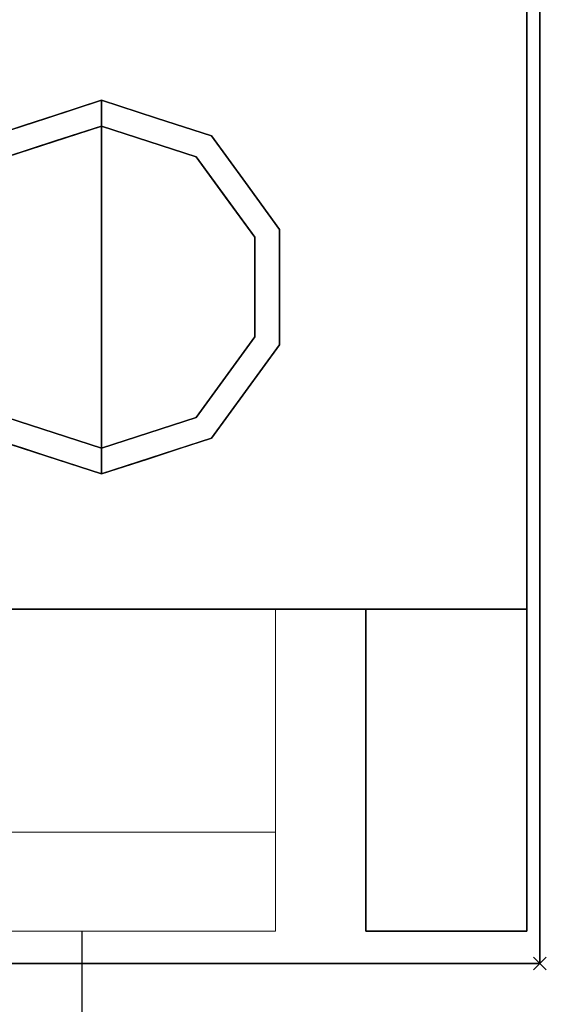
# Model space of a CAD drawing. Units: millimetres. Extents: x -1 to 1800, y -935 to 1.
# Drawn here: x 1718 to 1800, y -706 to -553 of the extents above; entities that cross this region are included whole.
import ezdxf

# ---------------------------------------------------------------- set-up
doc = ezdxf.new("R2010")
doc.units = ezdxf.units.MM
doc.header["$PDMODE"] = 3
doc.linetypes.add('NASCOSTA', pattern=[9.525, 6.35, -3.175])
for name, color, linetype in [('IQ_200_2D', 1, 'Continuous'), ('IQ_200_3D', 1, 'Continuous'), ('IQ_204_2D', 7, 'Continuous'), ('IQ_204_3D', 7, 'Continuous'), ('IQ_INS_3D', 3, 'Continuous')]:
    doc.layers.add(name, color=color, linetype=linetype)

# ---------------------------------------------------------------- blocks, each defined once
blk = doc.blocks.new('hpp_third_2d')
at = {"layer": 'IQ_204_2D', "linetype": 'NASCOSTA', "ltscale": 10}
blk.add_line((410, -45), (410, 0), dxfattribs=at)
blk = doc.blocks.new('hpp_third_3d')
at = {"layer": 'IQ_200_3D', "lineweight": 9}
mesh = blk.add_polyface(dxfattribs=at)
corners = [(440, -50, 472.33), (0, -50, 472.33), (0, 0, 472.33), (440, 0, 472.33)]
mesh.append_faces([[corners[k] for k in face] for face in [(0, 1, 2, 3)]])
mesh = blk.add_polyface(dxfattribs=at)
corners = [(440, 0, 472.33), (0, 0, 472.33), (0, 0, 675), (440, 0, 675)]
mesh.append_faces([[corners[k] for k in face] for face in [(0, 1, 2, 3)]])
mesh = blk.add_polyface(dxfattribs=at)
corners = [(440, 0, 675), (0, 0, 675), (0, -34.6, 675), (440, -34.6, 675)]
mesh.append_faces([[corners[k] for k in face] for face in [(0, 1, 2, 3)]])
mesh = blk.add_polyface(dxfattribs=at)
corners = [(440, -50, 259.67), (0, -50, 259.67), (0, 0, 259.67), (440, 0, 259.67)]
mesh.append_faces([[corners[k] for k in face] for face in [(0, 1, 2, 3)]])
mesh = blk.add_polyface(dxfattribs=at)
corners = [(440, 0, 259.67), (0, 0, 259.67), (0, 0, 462.33), (440, 0, 462.33)]
mesh.append_faces([[corners[k] for k in face] for face in [(0, 1, 2, 3)]])
mesh = blk.add_polyface(dxfattribs=at)
corners = [(440, 0, 462.33), (0, 0, 462.33), (0, -34.6, 462.33), (440, -34.6, 462.33)]
mesh.append_faces([[corners[k] for k in face] for face in [(0, 1, 2, 3)]])
mesh = blk.add_polyface(dxfattribs=at)
corners = [(440, -50, 47), (0, -50, 47), (0, 0, 47), (440, 0, 47)]
mesh.append_faces([[corners[k] for k in face] for face in [(0, 1, 2, 3)]])
mesh = blk.add_polyface(dxfattribs=at)
corners = [(440, 0, 47), (0, 0, 47), (0, 0, 249.67), (440, 0, 249.67)]
mesh.append_faces([[corners[k] for k in face] for face in [(0, 1, 2, 3)]])
mesh = blk.add_polyface(dxfattribs=at)
corners = [(440, 0, 249.67), (0, 0, 249.67), (0, -34.6, 249.67), (440, -34.6, 249.67)]
mesh.append_faces([[corners[k] for k in face] for face in [(0, 1, 2, 3)]])
mesh = blk.add_polyface(dxfattribs=at)
corners = [(440, -50, 568.83), (440, -50, 472.33), (440, 0, 472.33), (440, 0, 675), (440, -34.6, 675), (440, -34.6, 626.33), (440, -50, 356.17), (440, -50, 259.67), (440, 0, 259.67), (440, 0, 462.33), (440, -34.6, 462.33), (440, -34.6, 413.66), (440, -50, 143.5), (440, -50, 47), (440, 0, 47), (440, 0, 249.67), (440, -34.6, 249.67), (440, -34.6, 200.99)]
mesh.append_faces([[corners[k] for k in face] for face in [(3, 4, 5, 2), (0, 1, 2, 5), (9, 10, 11, 8), (6, 7, 8, 11), (15, 16, 17, 14), (12, 13, 14, 17)]], dxfattribs={"vtx2": -1})
mesh = blk.add_polyface(dxfattribs=at)
corners = [(440, -34.6, 626.33), (440, -34.6, 675), (0, -34.6, 675), (0, -34.6, 626.33), (48.27, -34.6, 656.6), (47.14, -34.6, 657.73), (44.96, -34.6, 659.62), (42.53, -34.6, 661.17), (39.91, -34.6, 662.35), (400.09, -34.6, 662.35), (397.47, -34.6, 661.17), (395.04, -34.6, 659.62), (392.86, -34.6, 657.73), (391.73, -34.6, 656.6)]
mesh.append_faces([[corners[k] for k in face] for face in [(12, 9, 10, 11)]], dxfattribs={"vtx0": -1})
mesh.append_faces([[corners[k] for k in face] for face in [(13, 0, 9, 12)]], dxfattribs={"vtx0": -1, "vtx1": -1, "vtx2": -1})
mesh.append_faces([[corners[k] for k in face] for face in [(8, 3, 4, 5)]], dxfattribs={"vtx0": -1, "vtx1": -1, "vtx3": -1})
mesh.append_faces([[corners[k] for k in face] for face in [(0, 13, 4, 3), (9, 0, 1)]], dxfattribs={"vtx0": -1, "vtx2": -1})
mesh.append_faces([[corners[k] for k in face] for face in [(2, 3, 8)]], dxfattribs={"vtx1": -1, "vtx2": -1})
mesh.append_faces([[corners[k] for k in face] for face in [(1, 2, 8, 9)]], dxfattribs={"vtx1": -1, "vtx3": -1})
mesh.append_faces([[corners[k] for k in face] for face in [(5, 6, 7, 8)]], dxfattribs={"vtx3": -1})
mesh = blk.add_polyface(dxfattribs=at)
corners = [(440, -34.6, 413.66), (440, -34.6, 462.33), (0, -34.6, 462.33), (0, -34.6, 413.66), (48.27, -34.6, 443.93), (47.14, -34.6, 445.06), (44.96, -34.6, 446.95), (42.53, -34.6, 448.5), (39.91, -34.6, 449.69), (400.09, -34.6, 449.69), (397.47, -34.6, 448.5), (395.04, -34.6, 446.95), (392.86, -34.6, 445.06), (391.73, -34.6, 443.93)]
mesh.append_faces([[corners[k] for k in face] for face in [(12, 9, 10, 11)]], dxfattribs={"vtx0": -1})
mesh.append_faces([[corners[k] for k in face] for face in [(13, 0, 9, 12)]], dxfattribs={"vtx0": -1, "vtx1": -1, "vtx2": -1})
mesh.append_faces([[corners[k] for k in face] for face in [(8, 3, 4, 5)]], dxfattribs={"vtx0": -1, "vtx1": -1, "vtx3": -1})
mesh.append_faces([[corners[k] for k in face] for face in [(0, 13, 4, 3), (9, 0, 1)]], dxfattribs={"vtx0": -1, "vtx2": -1})
mesh.append_faces([[corners[k] for k in face] for face in [(2, 3, 8)]], dxfattribs={"vtx1": -1, "vtx2": -1})
mesh.append_faces([[corners[k] for k in face] for face in [(1, 2, 8, 9)]], dxfattribs={"vtx1": -1, "vtx3": -1})
mesh.append_faces([[corners[k] for k in face] for face in [(5, 6, 7, 8)]], dxfattribs={"vtx3": -1})
mesh = blk.add_polyface(dxfattribs=at)
corners = [(440, -34.6, 626.33), (0, -34.6, 626.33), (0, -50, 568.83), (440, -50, 568.83)]
mesh.append_faces([[corners[k] for k in face] for face in [(0, 1, 2, 3)]])
mesh = blk.add_polyface(dxfattribs=at)
corners = [(440, -34.6, 413.66), (0, -34.6, 413.66), (0, -50, 356.17), (440, -50, 356.17)]
mesh.append_faces([[corners[k] for k in face] for face in [(0, 1, 2, 3)]])
mesh = blk.add_polyface(dxfattribs=at)
corners = [(440, -34.6, 200.99), (0, -34.6, 200.99), (0, -50, 143.5), (440, -50, 143.5)]
mesh.append_faces([[corners[k] for k in face] for face in [(0, 1, 2, 3)]])
mesh = blk.add_polyface(dxfattribs=at)
corners = [(440, -34.6, 200.99), (440, -34.6, 249.67), (0, -34.6, 249.67), (0, -34.6, 200.99), (48.27, -34.6, 231.27), (47.14, -34.6, 232.39), (44.96, -34.6, 234.28), (42.53, -34.6, 235.83), (39.91, -34.6, 237.02), (400.09, -34.6, 237.02), (397.47, -34.6, 235.83), (395.04, -34.6, 234.28), (392.86, -34.6, 232.39), (391.73, -34.6, 231.27)]
mesh.append_faces([[corners[k] for k in face] for face in [(12, 9, 10, 11)]], dxfattribs={"vtx0": -1})
mesh.append_faces([[corners[k] for k in face] for face in [(13, 0, 9, 12)]], dxfattribs={"vtx0": -1, "vtx1": -1, "vtx2": -1})
mesh.append_faces([[corners[k] for k in face] for face in [(8, 3, 4, 5)]], dxfattribs={"vtx0": -1, "vtx1": -1, "vtx3": -1})
mesh.append_faces([[corners[k] for k in face] for face in [(0, 13, 4, 3), (9, 0, 1)]], dxfattribs={"vtx0": -1, "vtx2": -1})
mesh.append_faces([[corners[k] for k in face] for face in [(2, 3, 8)]], dxfattribs={"vtx1": -1, "vtx2": -1})
mesh.append_faces([[corners[k] for k in face] for face in [(1, 2, 8, 9)]], dxfattribs={"vtx1": -1, "vtx3": -1})
mesh.append_faces([[corners[k] for k in face] for face in [(5, 6, 7, 8)]], dxfattribs={"vtx3": -1})
mesh = blk.add_polyface(dxfattribs=at)
corners = [(440, -50, 568.83), (0, -50, 568.83), (0, -50, 472.33), (440, -50, 472.33)]
mesh.append_faces([[corners[k] for k in face] for face in [(0, 1, 2, 3)]])
mesh = blk.add_polyface(dxfattribs=at)
corners = [(440, -50, 356.17), (0, -50, 356.17), (0, -50, 259.67), (440, -50, 259.67)]
mesh.append_faces([[corners[k] for k in face] for face in [(0, 1, 2, 3)]])
mesh = blk.add_polyface(dxfattribs=at)
corners = [(440, -50, 143.5), (0, -50, 143.5), (0, -50, 47), (440, -50, 47)]
mesh.append_faces([[corners[k] for k in face] for face in [(0, 1, 2, 3)]])

msp = doc.modelspace()

# ---------------------------------------------------------------- linework, layer by layer
at = {"layer": 'IQ_200_2D'}
msp.add_lwpolyline([(0, 0), (1799, 0), (1799, -700), (0, -700)], close=True, dxfattribs=at)
at = {"layer": 'IQ_200_3D'}
for points in [[(1799, -700, 850), (0, -700, 850), (0, 0, 850), (1799, 0, 850)], [(1799, 0, 900), (0, 0, 900), (0, -700, 900), (1799, -700, 900)], [(1797, -645, 150), (2, -645, 150), (2, 0, 150), (1797, 0, 150)], [(1799, -700, 850), (1799, 0, 850), (1799, 0, 900), (1799, -700, 900)], [(1797, -645, 198), (1797, -695, 198), (1772, -695, 198), (1772, -645, 198)], [(1772, -645, 850), (1772, -645, 198), (1772, -695, 198), (1772, -695, 850)], [(1772, -695, 850), (1772, -695, 198), (1797, -695, 198), (1797, -695, 850)], [(1799, -700, 900), (0, -700, 900), (0, -700, 850), (1799, -700, 850)]]:
    msp.add_3dface(points, dxfattribs=at)
for points, invisible_edges in [([(1797, -645, 198), (1797, 0, 850), (1797, -695, 850), (1797, -695, 198)], 1), ([(1797, 0, 150), (1797, 0, 850), (1797, -645, 198), (1797, -645, 150)], 2), ([(27, -645, 198), (2, -645, 198), (2, -645, 150), (1797, -645, 150)], 8), ([(1797, -645, 150), (1797, -645, 198), (1772, -645, 198), (27, -645, 198)], 12), ([(1772, -645, 198), (1772, -645, 850), (27, -645, 850), (27, -645, 198)], 8), ([(1772, -645, 198), (1772, -645, 850), (27, -645, 850), (27, -645, 198)], 4)]:
    msp.add_3dface(points, dxfattribs=dict(at, invisible_edges=invisible_edges))
at = {"layer": 'IQ_204_2D', "linetype": 'NASCOSTA', "ltscale": 10}
msp.add_line((2, -645), (1797, -645), dxfattribs=at)
at = {"layer": 'IQ_204_2D', "color": 7, "linetype": 'NASCOSTA', "ltscale": 10}
msp.add_lwpolyline([(2, 0), (1797, 0), (1797, -645), (2, -645)], close=True, dxfattribs=at)
at = {"layer": 'IQ_204_3D'}
for points, invisible_edges in [([(1731, -566, 25), (1731, -570, 25), (1716.31, -574.77, 25), (1713.95, -571.54, 25)], 4), ([(1722.48, -568.77, 150), (1722.48, -568.77, 150), (1731, -566, 150), (1723.88, -568.31, 25)], 13), ([(1731, -566, 150), (1731, -566, 150), (1731, -566, 25), (1723.88, -568.31, 25)], 9), ([(1739.52, -568.77, 150), (1739.52, -568.77, 25), (1731, -566, 25), (1731, -566, 150)], 1), ([(1731, -566, 25), (1748.05, -571.54, 25), (1745.69, -574.77, 25), (1731, -570, 25)], 2), ([(1722.48, -568.77, 150), (1722.48, -568.77, 150), (1723.88, -568.31, 25), (1718.92, -569.93, 25)], 11), ([(1731, -570), (1731, -595), (1707.22, -587.27), (1716.31, -574.77)], 2), ([(1722.48, -568.77, 150), (1722.48, -568.77, 150), (1718.92, -569.93, 25), (1713.95, -571.54, 150)], 6), ([(1713.95, -571.54, 25), (1713.95, -571.54, 25), (1713.95, -571.54, 150), (1718.92, -569.93, 25)], 6), ([(1723.65, -572.39, 25), (1723.65, -572.39, 25), (1731, -570, 25), (1723.87, -572.32)], 13), ([(1731, -570, 25), (1731, -570, 25), (1731, -570), (1723.87, -572.32)], 9), ([(1731, -570), (1731, -570, 25), (1738.35, -572.39, 25), (1738.35, -572.39)], 4), ([(1754.78, -587.27), (1731, -595), (1731, -570), (1745.69, -574.77)], 1), ([(1748.05, -571.54, 25), (1739.52, -568.77, 25), (1739.52, -568.77, 150), (1748.05, -571.54, 150)], 10), ([(1748.05, -571.54, 25), (1758.58, -586.04, 25), (1754.78, -587.27, 25), (1745.69, -574.77, 25)], 10), ([(1748.05, -571.54, 150), (1753.31, -578.79, 150), (1753.31, -578.79, 25), (1748.05, -571.54, 25)], 10), ([(1723.87, -572.32), (1723.87, -572.32), (1716.31, -574.77), (1723.65, -572.39, 25)], 13), ([(1716.31, -574.77, 25), (1716.31, -574.77, 25), (1723.65, -572.39, 25), (1716.31, -574.77)], 13), ([(1738.35, -572.39), (1738.35, -572.39, 25), (1745.69, -574.77, 25), (1745.69, -574.77)], 5), ([(1745.69, -574.77), (1745.69, -574.77, 25), (1750.24, -581.02, 25), (1750.24, -581.02)], 5), ([(1753.31, -578.79, 150), (1758.58, -586.04, 150), (1758.58, -586.04, 25), (1753.31, -578.79, 25)], 10), ([(1750.24, -581.02), (1750.24, -581.02, 25), (1754.78, -587.27, 25), (1754.78, -587.27)], 5), ([(1758.58, -586.04, 25), (1758.58, -603.96, 25), (1754.78, -602.73, 25), (1754.78, -587.27, 25)], 10), ([(1758.58, -595, 25), (1758.58, -586.04, 25), (1758.58, -586.04, 150), (1758.58, -595, 150)], 10), ([(1707.22, -587.27), (1707.22, -587.27), (1731, -595), (1707.22, -602.73)], 6), ([(1731, -595), (1731, -595), (1754.78, -587.27), (1754.78, -602.73)], 11), ([(1754.78, -587.27), (1754.78, -587.27, 25), (1754.78, -595, 25), (1754.78, -595)], 5), ([(1707.22, -602.73), (1731, -595), (1731, -620), (1716.31, -615.23)], 1), ([(1731, -620), (1731, -595), (1754.78, -602.73), (1745.69, -615.23)], 2), ([(1754.78, -595), (1754.78, -595, 25), (1754.78, -602.73, 25), (1754.78, -602.73)], 5), ([(1758.58, -603.96, 25), (1758.58, -595, 25), (1758.58, -595, 150), (1758.58, -603.96, 150)], 10), ([(1754.78, -602.73, 25), (1758.58, -603.96, 25), (1748.05, -618.46, 25), (1745.69, -615.23, 25)], 5), ([(1750.24, -608.98), (1754.78, -602.73), (1754.78, -602.73, 25), (1750.24, -608.98, 25)], 10), ([(1758.58, -603.96, 150), (1753.31, -611.21, 150), (1753.31, -611.21, 25), (1758.58, -603.96, 25)], 10), ([(1745.69, -615.23), (1750.24, -608.98), (1750.24, -608.98, 25), (1745.69, -615.23, 25)], 10), ([(1748.05, -618.46, 25), (1753.31, -611.21, 25), (1753.31, -611.21, 150), (1748.05, -618.46, 150)], 10), ([(1716.31, -615.23, 25), (1731, -620, 25), (1731, -624, 25), (1713.95, -618.46, 25)], 8), ([(1716.31, -615.23), (1716.31, -615.23), (1723.65, -617.61, 25), (1716.31, -615.23, 25)], 11), ([(1723.87, -617.68), (1723.87, -617.68), (1723.65, -617.61, 25), (1716.31, -615.23)], 6), ([(1745.69, -615.23, 25), (1748.05, -618.46, 25), (1731, -624, 25), (1731, -620, 25)], 1), ([(1738.13, -617.68), (1738.13, -617.68), (1745.69, -615.23), (1738.35, -617.61, 25)], 13), ([(1745.69, -615.23, 25), (1745.69, -615.23, 25), (1738.35, -617.61, 25), (1745.69, -615.23)], 13), ([(1713.95, -618.46, 150), (1713.95, -618.46, 150), (1713.95, -618.46, 25), (1718.92, -620.07, 150)], 6), ([(1722.48, -621.23, 25), (1722.48, -621.23, 25), (1718.92, -620.07, 150), (1713.95, -618.46, 25)], 6), ([(1731, -620, 25), (1731, -620, 25), (1723.65, -617.61, 25), (1723.87, -617.68)], 13), ([(1723.87, -617.68), (1723.87, -617.68), (1731, -620), (1731, -620, 25)], 9), ([(1738.35, -617.61, 25), (1738.35, -617.61, 25), (1731, -620, 25), (1738.13, -617.68)], 13), ([(1731, -620, 25), (1731, -620, 25), (1731, -620), (1738.13, -617.68)], 9), ([(1739.52, -621.23, 150), (1739.52, -621.23, 150), (1743.08, -620.07, 25), (1748.05, -618.46, 150)], 6), ([(1748.05, -618.46, 25), (1748.05, -618.46, 25), (1748.05, -618.46, 150), (1743.08, -620.07, 25)], 6), ([(1722.48, -621.23, 25), (1722.48, -621.23, 25), (1723.88, -621.69, 150), (1718.92, -620.07, 150)], 11), ([(1739.52, -621.23, 150), (1739.52, -621.23, 150), (1738.12, -621.69, 25), (1743.08, -620.07, 25)], 11), ([(1722.48, -621.23, 25), (1722.48, -621.23, 25), (1731, -624, 25), (1723.88, -621.69, 150)], 13), ([(1731, -624, 150), (1731, -624, 150), (1723.88, -621.69, 150), (1731, -624, 25)], 4), ([(1739.52, -621.23, 150), (1739.52, -621.23, 150), (1731, -624, 150), (1738.12, -621.69, 25)], 13), ([(1731, -624, 150), (1731, -624, 150), (1731, -624, 25), (1738.12, -621.69, 25)], 9)]:
    msp.add_3dface(points, dxfattribs=dict(at, invisible_edges=invisible_edges))
at = {"layer": 'IQ_INS_3D'}
msp.add_point((1799, -700), dxfattribs=at)

# ---------------------------------------------------------------- block references
for name, p in [('hpp_third_3d', (1318, -645, 150)), ('hpp_third_2d', (1318, -695))]:
    msp.add_blockref(name, p)

doc.saveas('drawing.dxf')
